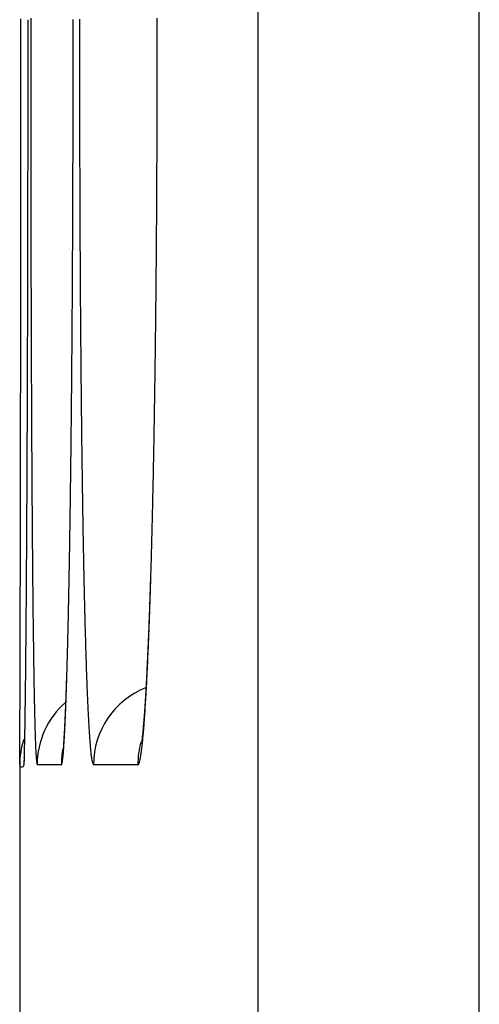
# Model space of a CAD drawing. Units: millimetres. Extents: x 2 to 137, y 131 to 245.
# Drawn here: x 79 to 79, y 207 to 207 of the extents above; entities that cross this region are included whole.
import ezdxf

# ---------------------------------------------------------------- set-up
doc = ezdxf.new("R2010")
doc.units = ezdxf.units.MM
doc.layers.add('GAIKEI', color=7, linetype='Continuous')

msp = doc.modelspace()

# ---------------------------------------------------------------- linework, layer by layer
at = {"layer": 'GAIKEI', "color": 1}
for p, q in [((79.14717508138352, 206.4944867686119), (79.14717508138352, 213.0944867528634)), ((79.06717508157459, 213.0144867530537), (79.06717508157459, 206.5744867684209)), ((78.99612421513916, 206.981996966096), (78.9873815003939, 206.9819967902149)), ((79.02376857557016, 206.9819975223946), (79.00776033862655, 206.9819972002242))]:
    msp.add_line(p, q, dxfattribs=at)
at = {"layer": 'GAIKEI', "color": 7}
for p, q in [((78.98274908177564, 206.9852197674408), (78.98257558177608, 206.9819967674484)), ((78.98275458177562, 206.9844902674427), (78.98257558177608, 206.9819967674484)), ((78.98107458177935, 206.9819967674484), (78.98107458177935, 206.8469767677706))]:
    msp.add_line(p, q, dxfattribs=at)
for centre, radius, start, end in [((-11.65765570461366, 207.2344104643804), 90.63916392590721, 0.005420086227635374, 0.01068501232959853), ((-10.8425410400767, 207.2344876715907), 89.82404925771363, 9.811290402295613e-05, 0.005420023280132393), ((-12.04451695789822, 207.2344962604241), 91.02602517551958, 359.9948306743715, 9.141115674474644e-05), ((-12.61706577764505, 207.2345479014845), 91.59857399759524, 359.9895938159711, 359.9948306839468), ((-13.16788647156676, 207.2346468779969), 92.14939470040825, 359.9845041838814, 359.9895944780068), ((-13.37436613697258, 207.2347037850357), 92.35587437365335, 359.981897975765, 359.9845035237997), ((-14.00464787233972, 207.2348988172816), 92.98615613918231, 359.9793141351784, 359.9819005014329), ((-13.63592606863625, 207.2347633233712), 92.61743431059163, 359.9767280426314, 359.9793156025124), ((-13.94066906601677, 207.234889337637), 92.92217733401812, 359.974160618993, 359.9767266638684), ((-14.00586106060325, 207.2349188254021), 92.98736933527336, 359.9716088291731, 359.974160565181), ((-14.11903496451103, 207.2349754057818), 93.10054325332372, 359.9687109584194, 359.9716085211529), ((-14.09131533753174, 207.2349579940466), 93.07282362096912, 359.9636786284274, 359.9687123583848), ((-13.9115199018201, 207.2348443664447), 92.8930281493524, 359.9586836867588, 359.96367841274), ((-13.76964189579451, 207.2347420384708), 92.75115010642543, 359.9537297668491, 359.9586836984348), ((-13.30382082082406, 207.2343623776679), 92.28532887674959, 359.9488014425922, 359.953731926533), ((-12.65351550483132, 207.2337811782754), 91.63502330103819, 359.9438849744188, 359.9488015033658), ((-12.01792098620587, 207.2331591872534), 90.99942847807372, 359.939564172962, 359.9438846562369), ((-11.35152494229436, 207.2324585232244), 90.33303206581888, 359.9371097896885, 359.9395627435864), ((-10.82185790439451, 207.2318770814923), 89.80336470878058, 359.9346551119825, 359.9371098261331), ((-10.27120663803419, 207.2312488200778), 89.2527130840153, 359.9325484603449, 359.934655274078), ((-9.698397839669099, 207.2305708224309), 88.6799038843385, 359.9300900289358, 359.9313181812896), ((-9.928803012637559, 207.2308479005525), 88.9103092239079, 359.931317610438, 359.9325470581803), ((-8.87816884288219, 207.2295646728829), 87.85967427040087, 359.927633481159, 359.928860106324), ((-9.135635102588196, 207.2298844820792), 88.1171407287307, 359.9288600202443, 359.930089820796), ((-8.009988232099033, 207.2284551567409), 86.99149295058332, 359.9237923200664, 359.926409915598), ((-8.512373830203046, 207.2291026713605), 87.49387896596615, 359.9264084385166, 359.9276334744416), ((-6.604391241633778, 207.2265749545549), 85.58589470262973, 359.9189165487168, 359.9237994509231), ((-4.723131279714494, 207.2239126087611), 83.70463285684494, 359.9140346928493, 359.9189165729236), ((-2.812433250121273, 207.2210437918783), 81.79393267356194, 359.9091530386352, 359.9140361261096), ((-0.3751213298126572, 207.2171753518642), 79.35661768331332, 359.9042391207398, 359.9091558451887), ((2.227118864785382, 207.2128249481292), 76.75437385223334, 359.8992776164659, 359.9042399901592), ((4.943351184337814, 207.2080469147413), 74.03813733024673, 359.8942619040427, 359.8992799864907), ((8.129768110980478, 207.2021622802919), 70.85171496977739, 359.8891551497171, 359.8942652727291), ((11.49630616399054, 207.1956468178747), 67.48517061189226, 359.8839350382349, 359.8891572927941), ((13.82960627886513, 207.1909450324828), 65.15186575992333, 359.8807021869331, 359.8839132077421), ((14.99976200911908, 207.1884510518287), 63.98170737226806, 359.8768013973493, 359.8781060492241), ((14.11997973290789, 207.1903220693099), 64.86149163800674, 359.878106648851, 359.8794067766153), ((13.3759150591311, 207.1918888867865), 65.60555796144759, 359.8794061251549, 359.8807028816776), ((16.42578191442486, 207.1853675716926), 62.55568413317644, 359.8741891890461, 359.8754964227337), ((15.68529399103271, 207.18697665107), 63.29617380483045, 359.8754964240528, 359.876801716924), ((18.94184187471346, 207.1797819878192), 60.03961797259148, 359.8694347819694, 359.8720717142337), ((17.43638840312104, 207.1831457229593), 61.54507520208631, 359.8720694813139, 359.8741917421268), ((20.58493321460372, 207.1760376115463), 58.39652236625093, 359.8667807141779, 359.8694348848304), ((22.79453059030647, 207.1708864750313), 56.18691898629142, 359.8623274836108, 359.8667945406087), ((26.2684693224848, 207.1625271982863), 52.71297019676033, 359.8568548968579, 359.862340468421), ((30.04177709949822, 207.1530975888717), 48.9396506373277, 359.8512161740737, 359.8568578630942), ((33.94078927614299, 207.1429648515485), 45.04062529425517, 359.845384788142, 359.8512262056726), ((38.27562729673404, 207.1312610839102), 40.70577147400936, 359.839249684579, 359.8453932135383), ((42.55956518796711, 207.1192364528185), 36.4218167067808, 359.8327516466341, 359.8392583177763), ((46.0436707484231, 207.1090848156567), 32.93769635700008, 359.8284654475597, 359.8327192641462), ((74.09186051928265, 207.0671685089787), 4.891679807354702, 359.3196462977534, 359.3648588733001), ((48.56232763472741, 207.1015490158384), 30.41902819720151, 359.8248583398746, 359.8284566226076), ((52.94102985782581, 207.0880180628949), 26.04030506528349, 359.8171641538112, 359.8211047158159), ((50.7534941384593, 207.0948499511802), 28.22785145295142, 359.821101269979, 359.8248605503511), ((74.92761532669078, 207.0572329938749), 4.055865945049447, 359.2686215407977, 359.3198009958307), ((57.19610811844007, 207.0742842450753), 21.78520463810988, 359.8086823854001, 359.813038364915), ((55.08108799191336, 207.0811876198277), 23.90023603083017, 359.8130339627677, 359.817167287328), ((75.669735638963, 207.0477481448869), 3.313685023646931, 359.2102924510913, 359.2688151232134), ((63.82136107943364, 207.0515408040124), 15.15991262343531, 359.7892779857449, 359.8000851042809), ((60.0829719044055, 207.0646081235862), 18.89832463635867, 359.8000142229827, 359.8087930283315), ((76.83667925048553, 207.0310702401523), 2.146622052819572, 359.0952839034399, 359.1345181378774), ((76.54732511044352, 207.0354436455762), 2.436009241599884, 359.1344656548256, 359.1704696262468), ((76.20268912069008, 207.0404291779579), 2.78068129000085, 359.1705616926481, 359.2097321647192), ((67.228478499299, 207.0389964011288), 11.75277211054896, 359.7767045115828, 359.7893446469415), ((77.35451275385083, 207.022702849398), 1.628720915609364, 359.0054013333618, 359.0524906347465), ((77.10678190994992, 207.0268025602056), 1.87648568034144, 359.0524120773676, 359.0953550456732), ((70.2284228289522, 207.0272853017787), 8.75280492233592, 359.7615957943795, 359.7768323713888), ((77.87771870491252, 207.0133025250294), 1.105430457806587, 358.8403938372745, 358.9559993601027), ((77.58283562295054, 207.0187364578859), 1.400363597337906, 358.9535366822549, 359.0055049048125), ((79.0110745817106, 206.9819967674463), 0.02999999993121693, 162.2721999973605, 179.9966499961191), ((74.84717155034974, 207.0073486984469), 4.134013110301781, 359.7180831960699, 359.7429694694046), ((72.79971878482104, 207.0165667038416), 6.181486626117348, 359.7426634937048, 359.7617768360655), ((78.47255553873799, 207.0005159797353), 0.5104556924081183, 358.4882023973603, 358.690969447071), ((78.20929498480399, 207.0065662403114), 0.773785759291235, 358.6884134454004, 358.8422160344711), ((78.25758385581457, 206.9898242463246), 0.7235555994621798, 359.528451642847, 359.6527434561482), ((77.61680268685046, 206.9935734304257), 1.364347729008222, 359.6583912916578, 359.7242786530734), ((78.80965540387535, 206.9908712602493), 0.1732167819569601, 357.8887770569293, 358.1359560625869), ((78.73290387344821, 206.9933800106091), 0.2500093022285767, 358.1334691333282, 358.326584911302), ((78.6348207644192, 206.9962534851985), 0.3481344931189136, 358.3252712501668, 358.4849112017018), ((78.9818352472218, 206.9819966786607), 0.0007401367246147561, 180.0011532789308, 0.0011516681391451), ((78.10174058227676, 206.9912032794725), 0.8794049497764933, 359.4015406763245, 359.5221709262664)]:
    msp.add_arc(centre, radius, start, end, dxfattribs=at)
at = {"layer": 'GAIKEI', "color": 1}
for centre, radius, start, end in [((44.41793164168371, 207.2344470064145), 34.56617255900071, 0.01366231742519596, 0.02754007737596368), ((108.7300157607592, 207.2344575872471), 29.74495782702694, 179.9670252345598, 179.9831030369994), ((65.32452537285775, 207.2344546289617), 13.67586480768507, 0.03467591852861738, 0.06993577457657091), ((91.77511463165143, 207.2344522765407), 12.77241534885547, 179.9243996883511, 179.9617380458364), ((70.5074961816303, 207.2344544950613), 8.52327699908973, 0.05859187194380912, 0.1156551891727559), ((44.55052073963765, 207.2344786226984), 34.43358345727736, 359.9997551809915, 0.01366231725420934), ((108.617447414037, 207.2344908598034), 29.63238947538781, 179.9831031825823, 179.9992703270581), ((65.36512076577378, 207.2344792048813), 13.63526940732996, 359.999373607593, 0.0346758881662735), ((91.71747537944697, 207.2344908485131), 12.71477608374498, 179.9617384092319, 179.9993125232094), ((70.53122312974727, 207.2344787684495), 8.49955003855655, 0.00147151568556761, 0.05859180655360623), ((45.00683771235691, 207.2344838187647), 33.97726648458516, 359.9856736848898, 359.9997431309293), ((109.0011624276505, 207.2344909813348), 30.01610448896895, 179.99927988692, 180.015268323689), ((65.54580787340598, 207.2344832027725), 13.4545822997536, 359.9636353817745, 359.9993481706464), ((91.8886365228409, 207.2344931959858), 12.88593722709933, 179.9993320925792, 180.036472860301), ((70.64124505479361, 207.2344847702685), 8.389528113393027, 359.9436843287542, 0.00144982434741519), ((109.0458986192763, 207.2345012914817), 30.06084068175386, 180.0152652526227, 180.0312577234713), ((91.91223005432926, 207.2345082276524), 12.90953076337603, 180.0364729166533, 180.0736112342185), ((70.60020668675207, 207.2345278057007), 8.430566503910955, 359.8862848809783, 359.9436659854474), ((44.78278727200893, 207.2345399287409), 34.20131693195903, 359.9717205213107, 359.9856735373039), ((65.46890820656915, 207.2345320974742), 13.53148198213477, 359.9281882674468, 359.9636350098541), ((44.55133119399557, 207.2346542144977), 34.43277303818752, 359.9578850707499, 359.9717204448064), ((109.0745782458127, 207.2345163171818), 30.08952031221954, 180.031256541978, 180.0470451843882), ((65.38955578638598, 207.2346315557175), 13.61083446464705, 359.8930102296086, 359.9281882601188), ((91.93264622173211, 207.23453342719), 12.92994694630465, 180.0736066686278, 180.109906965536), ((70.55218269223053, 207.2346231658371), 8.478590593109681, 359.8293299554401, 359.886284565825), ((44.4890406705801, 207.2346936267457), 34.49506357374617, 359.9441088815042, 359.9578956579511), ((108.8983740445134, 207.2343737320914), 29.9133160532427, 180.0470491972257, 180.0551116425994), ((65.39279497023671, 207.2346178908022), 13.60759526092911, 359.8579174457145, 359.893042298547), ((91.8736685968936, 207.2344225288873), 12.87096921724501, 180.109916914655, 180.1286033572395), ((70.5564287222565, 207.2346024257891), 8.474344520145683, 359.7725021467264, 359.8293846668088), ((108.9139133008247, 207.2343845526596), 29.92885531277361, 180.0551037431606, 180.0631573644866), ((91.88986277787058, 207.23445477757), 12.88716342981344, 180.1285851286032, 180.1472351822673), ((108.6004469670366, 207.2340363083987), 29.61538878555717, 180.0631521236214, 180.0712623925909), ((91.76611498661362, 207.2341342682077), 12.76341522351978, 180.147223918462, 180.1659866761877), ((44.57220116539867, 207.2346124916405), 34.41190303934786, 359.9303124791022, 359.9441089037325), ((65.46238015583737, 207.2344453068847), 13.53800986130879, 359.8226740106496, 359.857917554218), ((70.60568265461256, 207.2344068295287), 8.42509019941703, 359.715388416429, 359.7725023386971), ((108.4594464689379, 207.2338625769768), 29.47438818043791, 180.0712655804679, 180.0793732653747), ((91.71982645839006, 207.2340017914752), 12.71712650575237, 180.1659939846506, 180.1847291530535), ((44.66989787714567, 207.2344920525672), 34.31420625337655, 359.9171603717573, 359.9303151720459), ((108.2153613915071, 207.2335244659127), 29.23030286882851, 180.0793733168662, 180.0875087900883), ((65.53830047470319, 207.2342084287252), 13.46208917292767, 359.7895113492006, 359.8226821393681), ((91.63036712106492, 207.2337133958524), 12.62766670356911, 180.1847293076995, 180.2035055871783), ((70.65882622569796, 207.2341408822504), 8.371945962929919, 359.6617655995777, 359.7154018248766), ((107.9728921883707, 207.2331540940785), 28.98783338282073, 180.0875087024698, 180.0967724727288), ((91.54210117722766, 207.2333999134852), 12.53940020305676, 180.2035057045247, 180.2248815868684), ((44.87545551639977, 207.2341998482225), 34.10864840649644, 359.9102110331425, 359.9171519793344), ((107.4692416297801, 207.2322877595526), 28.48418207938319, 180.0967409550622, 180.1132255233532), ((65.64962415822765, 207.2338057921066), 13.35076476145754, 359.7716628630845, 359.7894841525692), ((91.3532126662625, 207.2326447340405), 12.35051018299957, 180.224817555306, 180.2627264039604), ((70.73295125670728, 207.2337099943278), 8.297819679863478, 359.6328023449997, 359.661719339172), ((44.89640020513838, 207.2341631330355), 34.08770368593972, 359.9032896778938, 359.9102175757337), ((65.68993275646778, 207.233641209417), 13.31045582741092, 359.7538496911089, 359.7716798341786), ((70.7636157847815, 207.2335094230163), 8.267154496113026, 359.6038811894003, 359.6328303822026), ((45.25777823929741, 207.233551614078), 33.72632513438234, 359.8963274284955, 359.9032923000506), ((65.85775081392376, 207.2329193260745), 13.14263621734405, 359.7358926721804, 359.7538536589146), ((70.87224352344742, 207.2327578738358), 8.158524157654865, 359.574710573409, 359.6038849179015), ((106.7082070795472, 207.2307835234574), 27.72314604253981, 180.1132248837398, 180.1299981518247), ((91.06394929784699, 207.2313181023359), 12.06124377247345, 180.2627253476672, 180.3011699329595), ((45.40959135236159, 207.2332779637538), 33.57451177468806, 359.8893757507148, 359.8963256454686), ((65.9475857225944, 207.2325056434659), 13.05280035619162, 359.7179264385237, 359.7358908367173), ((70.93352186674849, 207.2323030911659), 8.097244126772157, 359.5455118396163, 359.5747100321726), ((45.66524158916826, 207.2327844088994), 33.31886106145691, 359.8824175695502, 359.8893756744791), ((105.9609333051943, 207.2290868402493), 26.975870342033, 180.129995615818, 180.1470665013588), ((66.07806677478129, 207.2318632902649), 12.9223177228743, 359.699898297862, 359.717926328236), ((90.77893761399775, 207.2298189718812), 11.77622814602162, 180.3011651685225, 180.3401607465244), ((71.01967697308339, 207.231619688151), 8.011086310021216, 359.5161926603364, 359.5455116912442), ((45.92461394471633, 207.2322517040355), 33.05948815886902, 359.8741286328651, 359.8824182974905), ((66.21631506670542, 207.2311377948313), 12.78406752735298, 359.6772916554119, 359.6999044694644), ((71.1139069802934, 207.2308217257253), 7.916852924230255, 359.477802737465, 359.5162090332308), ((46.45597251779759, 207.2310716330807), 32.5281282755606, 359.8601417554608, 359.8741510794808), ((104.9927733329512, 207.2265927658633), 26.00770715734934, 180.1470466717797, 180.1645805932096), ((66.48773659047964, 207.2295940668363), 12.5126416140089, 359.6407830388232, 359.6773602395014), ((90.40327073272226, 207.2275803110862), 11.40055459462658, 180.3401188907783, 180.3800093111367), ((71.2976438705457, 207.2291319671035), 7.733108264744184, 359.4182751187889, 359.4779147808557), ((47.21760623218512, 207.2292122204306), 31.76649229144019, 359.8459818684021, 359.8601422443619), ((103.9401966328758, 207.22356828449), 24.95512611200014, 180.1645783554496, 180.1826715696894), ((89.9888568079175, 207.2248308451006), 10.98613154913501, 180.3800048203431, 180.4209939009347), ((66.85223868098336, 207.2273083181833), 12.14813235674865, 359.6035997071332, 359.6407852368017), ((71.53509781756543, 207.2267204882058), 7.495642073075716, 359.3575561201226, 359.4182791139018), ((47.97644484515189, 207.2271710437765), 31.00765093323046, 359.8316656297444, 359.8459843071687), ((102.9753699821802, 207.2204961384875), 23.99029457024916, 180.182680989952, 180.1990575295607), ((67.21609160550548, 207.2247885956915), 11.78427070765813, 359.5657787743218, 359.6036112270706), ((89.60471248105353, 207.222011465028), 10.60197687617796, 180.4210115151083, 180.4583059674743), ((71.77422433946606, 207.224035685311), 7.25650047980775, 359.2956865710844, 359.3575831377313), ((48.96026689025274, 207.2242736780524), 30.02382462177855, 359.8170849556544, 359.8316787954533), ((102.1552291175143, 207.2176597430636), 23.17014880097411, 180.1990895699108, 180.2086740294304), ((67.67584668785082, 207.2212970960471), 11.32450236788342, 359.526967339355, 359.565814885803), ((89.27450840587233, 207.2193820485344), 10.27176233235741, 180.4583724834465, 180.4799347407582), ((72.07556229296239, 207.2203246657597), 6.955139676387889, 359.2320253524168, 359.2957410158962), ((101.5537507008579, 207.2154689284079), 22.56866639443804, 180.2086735440938, 180.2184627177079), ((89.03164077483922, 207.2173474599856), 10.02888617923789, 180.4799337439689, 180.5019049886558), ((50.03289580195462, 207.220848214438), 28.95119024044508, 359.8021550869489, 359.8170871654479), ((100.9951844137154, 207.213340408475), 22.01009605175278, 180.218465956731, 180.2269703698884), ((68.15858585820934, 207.2173101580028), 10.84174673376677, 359.4869447227438, 359.5269745464911), ((88.80362444611296, 207.2153509526974), 9.800861109988297, 180.5019105000835, 180.5212335509349), ((72.38564594138955, 207.2161666999851), 6.645028151772895, 359.1662576900633, 359.2320378790692), ((100.5928350061138, 207.2117516989624), 21.60774350762233, 180.2269840464338, 180.2320540064154), ((100.300554227198, 207.2105670095586), 21.31546032779187, 180.2320515478275, 180.2371719372845), ((88.63782904927552, 207.2138475904442), 9.635058897441255, 180.5212630456619, 180.5326022462905), ((88.52064184955799, 207.212757320141), 9.517866626082794, 180.5325967911908, 180.5440325942232), ((51.03119943198305, 207.2174049473351), 27.95288067232492, 359.7890590226813, 359.8021470231719), ((99.93362797573536, 207.2090484469956), 20.94853093397815, 180.2371727908571, 180.2423563520215), ((99.6383806741431, 207.2077993518695), 20.6532809901404, 180.2423557519752, 180.2475844168802), ((68.59380153649386, 207.2134193623903), 10.40651366416855, 359.453447500338, 359.4869092174387), ((88.36775969271628, 207.2113058575522), 9.364977579306327, 180.544033949793, 180.5555969227086), ((88.24736645241876, 207.2101382274498), 9.24457867703011, 180.5555960501961, 180.5672449908056), ((72.65871327273447, 207.2122016293933), 6.371932034714031, 359.1146228141284, 359.1661789078684), ((99.31993395528502, 207.2064232544711), 20.33483129804522, 180.2475843363692, 180.2528658792156), ((98.83505138986737, 207.204273725056), 19.84994396821599, 180.2528382768212, 180.2647238679233), ((88.11608561465471, 207.2088384419173), 9.113291404964192, 180.5672448377895, 180.5789973408256), ((87.92486430401613, 207.2068986246762), 8.92206025562507, 180.5789499392047, 180.6038389669207), ((51.88296106061546, 207.2142796653199), 27.10111331014046, 359.7812364925324, 359.7890366336148), ((97.79166841505395, 207.1994210734537), 18.80654970942114, 180.2646267690575, 180.2868829921146), ((68.95596266949434, 207.2099755146498), 10.04433615766253, 359.4322474805989, 359.4533849668797), ((87.4992457398854, 207.2023819730156), 8.49641772805961, 180.603630597971, 180.6527984647152), ((72.88300771633487, 207.2087450516367), 6.147610958434957, 359.0797312922401, 359.1145327615532), ((52.52305088761972, 207.2118354649144), 26.46101881653057, 359.7733049730245, 359.7812369986077), ((69.2317463070529, 207.2072423734618), 9.768538977100901, 359.4106706122936, 359.4322490646724), ((73.05851633719624, 207.2059255545123), 5.972079691816717, 359.0441690513961, 359.0797340218073), ((53.12352881105431, 207.2094608053719), 25.86053619768231, 359.7665834876051, 359.7733023396879), ((96.49534171637862, 207.1929276387831), 17.51020674770738, 180.2868744708407, 180.3102470505648), ((69.48252286386474, 207.2046650361206), 9.517749176452492, 359.3934667588109, 359.4106575159067), ((86.95346188242132, 207.1961609855826), 7.950598417529704, 180.6527816063677, 180.7041628680986), ((73.21362928060057, 207.2033409166851), 5.816945216108011, 359.0181065376195, 359.0441369654446), ((53.86944130516326, 207.2064025816555), 25.11461743364841, 359.7583871754648, 359.7624972743415), ((53.54739558608492, 207.2077384215064), 25.43666592323352, 359.7624952767854, 359.7665735521986), ((69.79569413529424, 207.2013251038178), 9.204560093622888, 359.3710325552351, 359.3822975497791), ((69.65285135192426, 207.2028660561364), 9.347411188452742, 359.3822919540634, 359.3934411072799), ((73.4092576463712, 207.199959828422), 5.621287631296057, 358.9811215251261, 358.9997083463466), ((73.3140599276258, 207.2016229378705), 5.716499876235786, 358.9996989027086, 359.0180734951235), ((54.6193773032274, 207.2032169043135), 24.3646746688738, 359.7500501971714, 359.7542320177578), ((54.29422543627851, 207.2046112911635), 24.68982952566514, 359.7542328248464, 359.758387154531), ((70.1039061967262, 207.1979151518452), 8.896329167990224, 359.3481182614196, 359.3596219331794), ((69.96910458148693, 207.1994216947978), 9.031139201529117, 359.359622934051, 359.371030716896), ((86.42690313370599, 207.1896843412721), 7.423999839157145, 180.7041248057035, 180.7579117903567), ((73.60062466657303, 207.1965293448266), 5.429889863148289, 358.9433042946623, 358.9622919337813), ((73.51646501535157, 207.1980538159476), 5.514063320401315, 358.9622913785698, 358.9811149383641), ((55.49852815095477, 207.1993297365713), 23.48551522687382, 359.7361223190036, 359.7458669302803), ((54.9339265319523, 207.201844674557), 24.05012244696783, 359.7458415481906, 359.7500502369629), ((95.25057636669766, 207.1861815671249), 16.26542311782914, 180.3102265852914, 180.3348184296315), ((70.50628932080923, 207.193264725455), 8.493919169244139, 359.3048619419932, 359.3366357170645), ((70.23632134731781, 207.1964085114124), 8.76390544627993, 359.3365181342881, 359.3481184205452), ((73.88447450855637, 207.191199547285), 5.145989982645424, 358.86132315168, 358.9244515424501), ((73.68444154722471, 207.1949833233488), 5.346058725349764, 358.9241478242841, 358.9433045798187), ((56.71048635376036, 207.1937205308174), 22.27354404415441, 359.7185873585062, 359.7361929327561), ((93.93813535574606, 207.178504620336), 14.95295965445931, 180.3347901942267, 180.3609207228419), ((85.86490403718119, 207.1822423028223), 6.861951470801793, 180.7578495967647, 180.8147014786217), ((71.03025751345393, 207.1868816993726), 7.96991209942383, 359.2557750669033, 359.3050466670807), ((74.23829567790239, 207.1841485492022), 4.792098564142697, 358.7793228547241, 358.8615425126876), ((58.21094445056991, 207.1863479463275), 20.77306783465469, 359.7002302228331, 359.7185953833714), ((92.68413356704735, 207.1706012816075), 13.69893296064236, 180.3609041718881, 180.3887458375103), ((85.32048717747887, 207.1744969053465), 6.317479517166539, 180.8146680081004, 180.8749541606285), ((71.63076957003199, 207.1790776760527), 7.369349335956954, 359.2039745213968, 359.2558017180512), ((74.61180741613128, 207.176186106341), 4.418501964751182, 358.6926736332668, 358.7793699489218), ((59.6848359361631, 207.1786304395566), 19.29915614422839, 359.6810316173484, 359.7002482758474), ((91.4907546414467, 207.1624965529386), 12.50552651410762, 180.3887107707916, 180.4184583076858), ((84.79986051640094, 207.166539213682), 5.7967920436921, 180.8748882229918, 180.9389813158508), ((72.21928603617113, 207.170892495032), 6.780775952230356, 359.149304698164, 359.2040441351798), ((74.98391858763114, 207.16768384536), 4.046293673224052, 358.6008520931422, 358.6928190333331), ((61.268816452816, 207.1698046882561), 17.71515103976714, 359.6607248136547, 359.6810560806366), ((90.27061509147751, 207.1535769430511), 11.28535436200559, 180.4184167157912, 180.450537811178), ((72.83607662522343, 207.1617270998051), 6.163917268932614, 359.0909088333901, 359.1493694304023), ((84.26187338595213, 207.157713405162), 5.258732523426502, 180.938890719543, 181.0077475180819), ((75.36627170244049, 207.1583391394156), 3.6638263832562, 358.5023887401605, 358.6009441245466), ((62.81436237095699, 207.1606478620273), 16.16957799635471, 359.6391362110672, 359.6607418817405), ((89.12822210279552, 207.1445881363154), 10.14292601011593, 180.4505063770765, 180.4852909806212), ((73.42303413072915, 207.1524079094219), 5.576885787198363, 359.0283141327649, 359.0909639847623), ((83.7517207379259, 207.1487343594536), 4.748500862786815, 181.0076836471924, 181.0819169936251), ((75.7260032077017, 207.1489286033379), 3.3039718098081, 358.396576050851, 358.5024865658784), ((83.37926127457547, 207.1417335202968), 4.375975612104742, 181.0823510110615, 181.1315655231505), ((64.2403202209349, 207.1516673150074), 14.74359186734138, 359.6161802309257, 359.6391337751435), ((88.33035032347885, 207.137867952692), 9.34502593144711, 180.4855232968025, 180.5067317959263), ((73.95221632264821, 207.1434331046), 5.047627495467741, 358.9612824067742, 359.0283082455085), ((75.9731818743864, 207.1420454852535), 3.056697328351543, 358.3356853419673, 358.3959017064148), ((65.4685724487922, 207.1434360395243), 13.51531205837232, 359.5919672071258, 359.6161937565151), ((88.05207697308981, 207.1354165257912), 9.066741783617607, 180.5067932506524, 180.5161937107842), ((87.80086664786512, 207.1331524374187), 8.815521255804057, 180.5161884918165, 180.5257706860215), ((87.54121678908263, 207.1307703754778), 8.555860470577661, 180.5257751296379, 180.5355472113667), ((74.41784177238549, 207.1349859066368), 4.581925429153227, 358.889930045246, 358.9613440415544), ((83.25144300701663, 207.139221256388), 4.248132658317957, 181.1317329601605, 181.1517519347748), ((83.14029701605398, 207.1369859408061), 4.136964191825736, 181.151741230242, 181.1721158310133), ((83.02211539911622, 207.1345684726029), 4.018757852172516, 181.1721235795987, 181.1928838130447), ((76.12444841627655, 207.1376513212591), 2.905366976566043, 358.2784607986532, 358.3356650764867), ((87.31033633063151, 207.1286118090299), 8.324969921824446, 180.5355441171309, 180.545484385195), ((87.07674893835554, 207.1263877938272), 8.091371942223136, 180.5454838216708, 180.555606244629), ((82.91832894966933, 207.132406968838), 3.914948896936743, 181.1928782008536, 181.2139711798772), ((82.81280762187254, 207.1301707960801), 3.809403877686133, 181.2139700676038, 181.2354263225968), ((76.45668434539908, 207.1281588309606), 2.572967340004035, 358.1605839336797, 358.2259420175075), ((76.26580282872601, 207.1334022334903), 2.763948715137667, 358.219345193451, 358.2784732304483), ((66.64164966697683, 207.1350777085717), 12.34220506346443, 359.5663488695639, 359.5919862487763), ((86.76717796845861, 207.123379165168), 7.781786352758134, 180.5555578301541, 180.5729514486766), ((86.34780674215608, 207.1191806868904), 7.362394110760906, 180.5729150867006, 180.5944387361773), ((74.85745486005396, 207.126462890248), 4.142229729113819, 358.8136868272348, 358.8899953404599), ((82.67736323318366, 207.1272444890942), 3.67392788102983, 181.2353426334308, 181.2702661356392), ((82.49080941711179, 207.1231024612215), 3.487328088277168, 181.2701775832359, 181.3155720544644), ((76.66221888699124, 207.1215566053647), 2.367326786688687, 358.0911854503838, 358.1606203212588), ((76.40626681209903, 207.1290335287185), 2.623416810566039, 358.1549671824231, 358.2193870731281), ((67.53857717543644, 207.1283130764356), 11.44525204626814, 359.5508628395, 359.5662286324074), ((85.91129395707173, 207.1146510108954), 6.92585782417521, 180.5944326869313, 180.6168310819823), ((82.29128549417305, 207.1185196854919), 3.287751542416498, 181.3155600518504, 181.3627015957774), ((76.85420813254416, 207.1151570302532), 2.175230912270975, 358.0159129909538, 358.0912135408747), ((76.67536761375885, 207.1202135948649), 2.354171463765475, 358.0252853029302, 358.0881686826994), ((76.54549908853431, 207.1245477089711), 2.484112290253137, 358.088189787772, 358.1549839155681), ((68.0088583236469, 207.1246387974868), 10.9749565449817, 359.5438937696762, 359.5507986599229), ((85.34152532579219, 207.1084866158805), 6.356055848078398, 180.6165590363075, 180.657545498367), ((75.30674127670818, 207.1171106771185), 3.692845966060789, 358.7573480560531, 358.7779367522433), ((75.16415360801915, 207.1201451299071), 3.835465919486285, 358.778045251613, 358.813188490574), ((82.03951080021938, 207.1125059472682), 3.035905039733577, 181.3622394802148, 181.4434417768157), ((76.9682663978632, 207.1112143591838), 2.061104524154523, 357.9312587410707, 358.0156736461039), ((76.83882506440057, 207.1145452148748), 2.19061574890248, 357.9537628508581, 357.9897548212209), ((76.77445602669121, 207.1168054135227), 2.255024455711685, 357.989733028217, 358.0250750302353), ((68.88619869847952, 207.1175484054574), 10.09758751514319, 359.522497170963, 359.5297399279589), ((68.61143547440736, 207.1198039961363), 10.37235999737472, 359.5297377345908, 359.5368761675686), ((68.30355453867872, 207.1222920835492), 10.6802509864663, 359.5368792756694, 359.5438976257665), ((84.58901258256611, 207.0998301132337), 5.603493316922377, 180.657340643961, 180.7089047904284), ((75.62661307899731, 207.1100576577342), 3.372896401024915, 358.6932374415803, 358.7149833099012), ((75.52586543474672, 207.1123179689853), 3.473669397551172, 358.7149769264401, 358.7363549979519), ((75.4182412772193, 207.1146912923045), 3.581319720108047, 358.7363659895197, 358.7573600928), ((81.69959169088708, 207.1039171745745), 2.695877441901772, 181.4429437094499, 181.5502979604039), ((77.04720946804002, 207.1083626589649), 1.982109964069023, 357.8458273797044, 357.9312620661674), ((76.97531693242672, 207.1096274939758), 2.054035311250322, 357.8795727474292, 357.9169960241716), ((76.91155693341273, 207.1119466793826), 2.117837474969186, 357.9169919376269, 357.9537605659725), ((69.53714792785149, 207.1120695807689), 9.446615227851414, 359.5026415394514, 359.5151760944464), ((69.16470712687584, 207.1152271979062), 9.819069413949894, 359.5151408966653, 359.5224975533268), ((75.872084196672, 207.1043932644312), 3.127359931788, 358.6286084522769, 358.6712628573341), ((75.72704148385594, 207.1077666816043), 3.272441868652906, 358.6711026624449, 358.6932387931414), ((81.35651713650725, 207.094625215952), 2.352677077239684, 181.5501312350112, 181.6676122411831), ((77.26857085691034, 207.0998119018883), 1.760583426754084, 357.6676249802564, 357.7592821875897), ((77.12889392060748, 207.1052866532508), 1.900367615252111, 357.7589962029862, 357.8459308526111), ((77.12058664160804, 207.104189434612), 1.90866384354829, 357.7811674304568, 357.8415984428821), ((77.03963340592645, 207.1072460650203), 1.989674764583443, 357.8414378618377, 357.8795753232988), ((70.59086714472323, 207.1027714739517), 8.39285497900244, 359.4710054787831, 359.4871295974665), ((70.0515694540913, 207.107599726926), 8.932174282520519, 359.4871249731679, 359.5026690160822), ((83.85474061236835, 207.0907375474018), 4.869165051830621, 180.7088205592952, 180.765469827454), ((76.2535878731515, 207.0951008724679), 2.74574307157026, 358.5321017516773, 358.5813705970519), ((76.0642913441659, 207.0997895825409), 2.935097659282102, 358.5813546613686, 358.6286527094999), ((77.41963427080987, 207.0936568234721), 1.609394670545716, 357.570370983684, 357.6677049027859), ((77.3541781515504, 207.094960053656), 1.674890020702715, 357.6154609837384, 357.7002186377474), ((77.23304980682082, 207.0998255463581), 1.796116044787083, 357.7001887147787, 357.7813736249648), ((71.29765296806988, 207.0962186782509), 7.686038780535632, 359.4420762338851, 359.4712072757497), ((83.17887741422726, 207.0816964428882), 4.193241384520103, 180.7653187734831, 180.8279873967508), ((76.52120962378729, 207.0882028169868), 2.478032438992224, 358.4320487930757, 358.5330304076194), ((81.04020104026307, 207.0854058375543), 2.03622665527964, 181.667322672438, 181.7966960814096), ((77.51202260965846, 207.088354839923), 1.516907424641327, 357.4609513987853, 357.6166776318063), ((77.56222133181757, 207.0876059786943), 1.466679280035077, 357.466607048552, 357.5704025962863), ((72.26003957303408, 207.0868271279702), 6.723606352685263, 359.4052982914419, 359.442245906136), ((82.5466810229662, 207.072550335316), 3.560978837550652, 180.8278340062525, 180.8979566000987), ((76.86541570569995, 207.0787703749387), 2.133697140687021, 358.3176161989726, 358.43233270664), ((80.74098566355559, 207.0760102834296), 1.736863801893166, 181.7963794483462, 181.9405775711176), ((77.72111138048172, 207.0790604836438), 1.307612182093122, 357.2635308701481, 357.4619392883453), ((77.8045168961695, 207.0766551026693), 1.224136259405681, 357.2402153831732, 357.3567696760633), ((77.68625114030215, 207.0821172868207), 1.342528085396832, 357.35666959084, 357.4666499897447), ((73.20997962502446, 207.0769593587976), 5.7736150499996, 359.3647146738403, 359.4053728103252), ((81.98275642707773, 207.0637019805651), 2.996984827724955, 180.8977724019564, 180.9767038455693), ((80.4721529477003, 207.0668922539451), 1.467876502057366, 181.9402137898869, 182.1019465481594), ((77.9230893036929, 207.0693973924151), 1.105403238925645, 357.0428589236921, 357.2640073987415), ((77.91872082256748, 207.0711474751499), 1.109799604045753, 357.1162278753748, 357.240342824774), ((77.50101534782357, 207.0593958387746), 1.497777749807691, 358.162783157123, 358.2324667275598), ((77.1806708121452, 207.0695028842759), 1.818305846500301, 358.1907162378254, 358.3178666179535), ((80.2724014661352, 207.0595869978308), 1.267991484191434, 182.1031248281394, 182.2168853536764), ((78.13511969613535, 207.0599954147782), 0.8931134164284681, 356.8410330715533, 356.9837748107405), ((78.02922009523138, 207.0655785656722), 0.9991600902889524, 356.9835963627767, 357.1163787488222), ((81.57760688449025, 207.0568257709737), 2.591776939089965, 180.9773873166608, 181.0280812371732), ((81.31513609110812, 207.0521192450719), 2.329263951315367, 181.0281697449854, 181.0751601837095), ((77.88384912093647, 207.0468671440522), 1.114738936385938, 357.9880629291111, 358.085223863639), ((77.45606892869625, 207.060847041907), 1.542771739769087, 358.0305766264295, 358.1891178816301), ((77.70377639817451, 207.0528891022489), 1.294912323600857, 358.0851424999743, 358.162910358191), ((80.1403936416097, 207.0544839532421), 1.135885062155602, 182.2172455250107, 182.3137191022459), ((79.03775980651193, 206.9819992274812), 0.02999956485961097, 111.5504301098624, 180.0037434405272), ((78.23385376341844, 207.0545444638798), 0.7942289944785238, 356.6879694454345, 356.8411618150358), ((78.10838898820538, 207.0598104069384), 0.9198557164212735, 356.7941956186758, 357.0437811346703), ((81.0893456398482, 207.0478801876791), 2.103433710902628, 181.0751170730799, 181.1255576362247), ((80.87563949624706, 207.0436796932243), 1.889686289951968, 181.1255041587816, 181.1797686365292), ((77.79076540542837, 207.0493279665449), 1.207877098866493, 357.844684600749, 358.0310528973598), ((77.96559605210479, 207.0440038971904), 1.032941877388123, 357.8663481181009, 357.9875933433816), ((80.03221844029935, 207.0501117017548), 1.02762153755503, 182.3136331577927, 182.4170318102754), ((79.92992315863086, 207.0457919108982), 0.9252350870804771, 182.4169151202162, 182.5279809057292), ((78.41271118348783, 207.0439349260125), 0.6150569935143942, 356.3428523559035, 356.522963477778), ((78.27839331876498, 207.0502758569094), 0.7495842277321428, 356.5087500222787, 356.7951538588214), ((78.32548490914735, 207.0492386302499), 0.702444362174447, 356.5226536126556, 356.688222754978), ((80.67816154067083, 207.0396110482766), 1.692166425617837, 181.1797066264699, 181.2380233678624), ((80.49140313899431, 207.0355728932261), 1.505364371860804, 181.2379423525413, 181.3008966479273), ((79.01738226848158, 206.9819969717684), 0.0300005967176879, 131.1872642656326, 180.0003902147203), ((78.079923943827, 207.0395958722559), 0.9185289603197726, 357.6241129299365, 357.7462616176503), ((78.02808898524086, 207.040409177526), 0.9703859914001571, 357.664754021267, 357.8439229631906), ((78.01581514100076, 207.0421352815017), 0.9826880356620358, 357.7453074261718, 357.8662100021348), ((79.83454502666962, 207.0415793123721), 0.8297639708211735, 182.5278684075518, 182.6470843925317), ((79.74486983500344, 207.0374313744766), 0.7399928987275343, 182.6469325283325, 182.7753651623851), ((78.56552912051023, 207.0339111437099), 0.4619104409968959, 355.9354532373891, 356.149035272357), ((78.4232248275892, 207.041432422981), 0.6044829796154395, 356.1935285397198, 356.509446352225), ((78.49202258591242, 207.0388637114617), 0.5355836283705172, 356.1485450807439, 356.3430594259024), ((80.28496484669375, 207.0308652305908), 1.298872410355252, 181.3000283026749, 181.3994166849335), ((80.06121123484343, 207.0253920362213), 1.075051869268008, 181.3990408895047, 181.5136127815189), ((78.36519367744296, 207.0274098633462), 0.6329988701130089, 357.3306651928099, 357.4883342743918), ((78.28687258307366, 207.0296490833745), 0.7113786253250105, 357.4100450609822, 357.5427292161155), ((78.22559429823002, 207.0335414258382), 0.7727328412235286, 357.4877383831529, 357.6248879596765), ((78.1805115711631, 207.0342164748062), 0.8178376592820169, 357.5425165507415, 357.6631343494772), ((79.6294553878468, 207.0317962702101), 0.6244409748669169, 182.7716866782523, 183.0325196574685), ((79.49132577786554, 207.0244551653094), 0.4861164279778474, 183.0297628833453, 183.368236214309), ((78.6936748251743, 207.0245566115459), 0.3334234878473197, 355.4446187788698, 355.7007395477918), ((78.58202877309964, 207.0306924218498), 0.445316020400832, 355.7997276034817, 356.0035521931417), ((78.63464715922055, 207.0289961664276), 0.392617870959918, 355.7004472532495, 355.9359657852788), ((78.52040449250546, 207.0350002882118), 0.507090688880782, 356.0032685927343, 356.1897454111014), ((79.8637224548213, 207.0201673453329), 0.8774939902026978, 181.5132007989473, 181.6442404573078), ((78.56660538077267, 207.0177374691835), 0.4313548048926247, 356.9570246877845, 357.1551221617158), ((78.47358202217214, 207.0209698692705), 0.5244674156887602, 357.1012828032405, 357.26391645068), ((78.47646708890204, 207.0222233484226), 0.5216046510857718, 357.1543972626071, 357.3305202970687), ((78.3847578630959, 207.0252181553166), 0.6133931102893468, 357.2636011320176, 357.4103417891438), ((79.37068808644415, 207.0173392029682), 0.3652690482907734, 183.365750198572, 183.7745507633344), ((78.83718483087927, 207.012467044776), 0.1894039752600158, 354.5479197048014, 354.857288813365), ((78.73851926112962, 207.0185952706812), 0.2883577825377332, 355.0583781680478, 355.3308266341342), ((78.79850994390358, 207.0159477066284), 0.2282351726339381, 354.8572992289613, 355.1599705819976), ((78.69095796327639, 207.0224831623331), 0.3360777232870176, 355.3302485336977, 355.5766787682529), ((78.74858467854472, 207.0201765839792), 0.2783392196081637, 355.1596818577297, 355.4456695057804), ((78.63879232991019, 207.0265210074556), 0.3883993965409054, 355.576302407874, 355.8001230701551), ((79.73637745752598, 207.0165341688223), 0.7500971781262401, 181.6459670744505, 181.7139923958704), ((79.66171622065372, 207.0142992791714), 0.6754024994506598, 181.7139291051919, 181.786841849617), ((79.53053236623134, 207.010151420553), 0.544153101025203, 181.7810118247621, 182.0168962053807), ((78.78113620187582, 207.005522324386), 0.2164752566043274, 356.1942286251511, 356.4865581138194), ((78.66110666155328, 207.011066840767), 0.3366811770540101, 356.4959570244808, 356.9314733660883), ((78.71735871075708, 207.0094489747042), 0.2803735106166851, 356.484348467144, 356.7343502889814), ((78.64923992903505, 207.0133400596955), 0.3486033351111178, 356.7336358245169, 356.9577735478547), ((78.55476091586138, 207.0168557963869), 0.4431843401969719, 356.9201047620944, 357.1017411313654), ((79.27111688771197, 207.0107505610668), 0.2654801045375912, 183.7703404686714, 184.275839091195), ((78.9502903928057, 207.0007102724418), 0.07568592354962896, 352.9675034359219, 353.4285874979926), ((78.85436280125401, 207.0080120945044), 0.1720309088362413, 353.8602505851319, 354.6268836222076), ((78.92656184056654, 207.0034521081876), 0.09957235908044805, 353.4238168072308, 353.8236996179606), ((78.90417583370856, 207.0058775849823), 0.1220893800585229, 353.8223247587439, 354.1992011622641), ((78.79102216468021, 207.0140325701837), 0.2356570001541887, 354.6116319512315, 355.0639957007224), ((78.8729551624981, 207.0090479845746), 0.1534706123961673, 354.1996915596682, 354.5497633316056), ((79.34636897711567, 207.003598876766), 0.3598731972563773, 182.0062291542994, 182.4181015117197), ((79.15456165727403, 206.9952969817387), 0.1678865257767304, 182.3491972335988, 183.0877803691386), ((79.02612793419428, 206.9819967748117), 0.03000360245071354, 168.5756524997086, 180.0000140611091), ((78.86001832771217, 206.9979841499174), 0.1373373080177284, 355.151425942153, 355.9426255344472), ((78.90760781355482, 206.996505997892), 0.08968130224256608, 355.1785509249455, 355.5721184940016), ((78.77517192251253, 207.0040543717737), 0.2224005693008185, 355.9293143395046, 356.5031209681008), ((78.87174159736611, 206.999294493818), 0.1256557526830395, 355.5670342644045, 355.8913276321403), ((78.8343581791965, 207.0019836942313), 0.1631357705807815, 355.8899837843193, 356.1936138159818), ((79.19034458941223, 207.0046909373268), 0.1844808291912596, 184.2694663325139, 184.9148996362827), ((79.12798505346979, 206.9993056799208), 0.1218892008557991, 184.9042106586816, 185.7566172220941), ((79.05377862302578, 206.9819978247504), 0.03000986134817818, 163.9778365688651, 180.0001094028086), ((78.91196846369144, 207.0017907419389), 0.1140902783063617, 352.8650381653333, 353.8725634070107), ((79.02521556963563, 206.9900747483813), 4.019909044178543e-05, 82.79579051655618, 260.0582231759287), ((78.9574722454924, 207.0000860106039), 0.06847824061048506, 351.6271723162445, 351.9914738484106), ((78.97496084309438, 206.9979654835177), 0.0508658846178759, 351.6122394825987, 352.6337244750673), ((79.02750710801877, 206.9883935725119), 0.04064460882170402, 183.0180220492533, 185.7836004234028), ((78.96045251042239, 206.9885813492058), 0.03645894565593837, 352.1401418530544, 354.0749854810661), ((78.92083759382643, 206.9927863068432), 0.07629635442262753, 354.0050159186861, 355.1804426981101), ((79.0910611741997, 206.9956096416344), 0.08478081131535338, 185.7743071678469, 186.367140394264), ((79.07056641288892, 206.9933210037198), 0.06415866057892461, 186.3656465708482, 187.0214343809405), ((79.05437111395258, 206.9913219105065), 0.04784044818866298, 187.0161920857202, 187.8153767268242), ((79.01659628948573, 206.9860691815414), 0.009702459033508568, 187.4181685984816, 191.223173838275), ((79.00575782590732, 206.9880000241499), 0.01926743438479278, 346.2803427391349, 349.61367936775), ((78.98578542733082, 206.9917409436976), 0.03958708381862927, 349.4994661326675, 351.5502932977413), ((78.95498842515775, 206.9963763884555), 0.0707309546583279, 351.5018689904697, 352.8885680010479), ((79.02742806171625, 206.9886003715907), 0.04058736700903745, 186.0852916482007, 189.3636727518085), ((78.99606358219171, 206.9821981840887), 0.0002101547879346076, 286.7691116404426, 354.3459023910312), ((78.99347181776841, 206.9832408599232), 0.002995964198478117, 339.2103702289343, 349.8564590792294), ((78.98313447033775, 206.9853952577662), 0.01355448042990543, 348.5875418473601, 352.3700494527026), ((79.01610945823245, 206.9860977224172), 0.009231308747976343, 191.9850512000896, 197.3995149827188), ((79.03196505576847, 206.9910510488798), 0.02584261030565607, 197.366999006382, 200.5084641016911), ((79.02372735960785, 206.9823116032919), 0.0003167736819161752, 277.4760470974956, 331.2366496703356), ((79.02241112247248, 206.9832394359756), 0.001925503755775961, 325.8730630547995, 341.8372870482478), ((79.01720615571293, 206.9851577255753), 0.007471779946754739, 340.301632697055, 346.6329676797164)]:
    msp.add_arc(centre, radius, start, end, dxfattribs=at)

doc.saveas('drawing.dxf')
